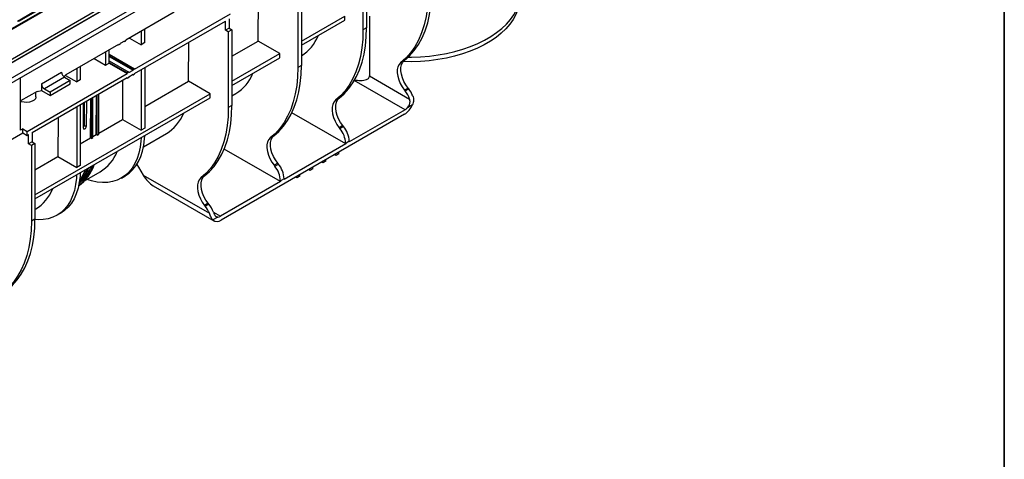
# Model space of a CAD drawing. Units: millimetres. Extents: x -121 to 664, y -32 to 370.
# Drawn here: x 319 to 415, y 89 to 132 of the extents above; entities that cross this region are included whole.
import ezdxf

# ---------------------------------------------------------------- set-up
doc = ezdxf.new("R2010")
doc.units = ezdxf.units.MM
doc.layers.add('FORMAT', color=7, linetype='Continuous')

msp = doc.modelspace()

# ---------------------------------------------------------------- linework, layer by layer
at = {"color": 7, "linetype": 'Continuous', "lineweight": 25}
for p, q in [((398.627607, 174.259401), (257.206251, 92.61859)), ((258.479043, 91.883823), (399.9004, 173.524634)), ((343.593487, 140.529421), (314.785956, 123.899187)), ((352.147122, 138.200169), (352.147122, 130.778327)), ((352.500675, 138.404271), (352.500675, 130.98243)), ((324.748533, 134.972678), (254.425288, 94.375933)), ((324.898159, 134.957617), (254.575637, 94.361289)), ((345.75959, 134.512725), (345.75959, 127.090884)), ((346.113144, 134.716828), (346.113144, 127.294986)), ((312.442274, 124.852206), (327.281308, 133.418598)), ((327.422708, 133.176512), (312.581248, 124.608719)), ((341.866681, 129.671732), (341.899526, 133.998961)), ((319.949039, 132.569188), (318.281516, 131.606548)), ((320.049031, 132.559286), (318.381508, 131.596646)), ((333.644494, 132.499516), (328.906879, 129.764549)), ((329.755407, 126.906736), (339.159927, 132.33585)), ((329.755407, 126.498465), (338.664952, 131.641836)), ((338.664952, 130.743641), (338.664952, 131.641836)), ((339.018506, 131.845938), (339.018506, 130.947743)), ((346.113144, 129.673938), (350.375532, 132.134563)), ((346.113144, 129.265668), (350.375532, 131.726293)), ((350.375532, 131.726293), (350.375532, 132.134563)), ((352.799587, 132.130552), (352.799587, 126.254649)), ((330.403588, 130.628581), (330.403588, 129.321943)), ((330.757142, 129.526045), (330.757142, 130.832683)), ((339.018506, 130.947743), (338.664952, 130.743641)), ((338.947795, 130.58036), (338.664952, 130.743641)), ((339.301349, 130.784462), (338.947795, 130.58036)), ((338.947795, 130.58036), (338.947795, 123.158518)), ((339.018506, 130.947743), (339.301349, 130.784462)), ((339.301349, 130.784462), (339.301349, 123.36262)), ((352.500675, 130.98243), (352.147122, 130.778327)), ((328.199772, 129.356345), (323.037893, 126.376455)), ((328.157339, 129.331849), (328.199772, 129.307352)), ((328.199772, 129.307352), (328.341193, 129.388993)), ((328.199772, 129.356345), (328.199772, 129.307352)), ((328.765458, 129.682908), (328.341193, 129.437986)), ((328.341193, 129.388993), (328.341193, 129.437986)), ((328.723024, 129.658412), (328.765458, 129.633916)), ((328.765458, 129.633916), (328.906879, 129.715556)), ((328.765458, 129.682908), (328.765458, 129.633916)), ((328.906879, 129.715556), (328.906879, 129.764549)), ((329.271884, 129.975262), (330.403588, 129.321943)), ((330.757142, 129.526045), (330.403588, 129.321943)), ((335.054885, 125.739366), (335.083996, 129.574594)), ((339.301349, 128.190797), (341.866681, 129.671732)), ((343.988001, 128.44712), (341.866681, 129.671732)), ((326.92698, 128.621577), (326.92698, 127.31494)), ((327.280533, 127.568034), (327.280533, 128.825679)), ((327.280533, 128.384442), (329.755407, 126.955728)), ((339.301349, 125.741573), (343.988001, 128.44712)), ((343.988001, 128.038849), (343.988001, 128.44712)), ((325.795276, 127.968259), (326.92698, 127.31494)), ((326.92698, 127.31494), (327.280533, 127.519042)), ((327.280533, 128.221161), (329.613986, 126.874087)), ((327.280533, 128.172168), (329.613986, 126.825095)), ((327.280533, 127.731316), (329.189722, 126.629165)), ((327.280533, 127.519042), (327.280533, 127.568034)), ((327.280533, 127.568034), (329.0483, 126.547524)), ((327.280533, 127.519042), (329.0483, 126.498532)), ((339.301349, 125.333302), (343.988001, 128.038849)), ((356.191308, 127.760638), (355.837755, 127.556536)), ((319.219516, 120.824495), (329.0483, 126.498532)), ((320.63373, 125.478486), (322.613629, 126.621457)), ((324.086768, 126.981958), (324.086768, 125.67532)), ((324.440321, 127.18606), (324.440321, 125.879422)), ((329.189722, 126.629165), (329.0483, 126.547524)), ((329.0483, 126.547524), (329.0483, 126.498532)), ((329.189722, 126.580172), (329.613986, 126.825095)), ((329.189722, 126.580172), (329.189722, 126.629165)), ((329.189722, 126.171902), (329.613986, 126.416824)), ((329.755407, 126.955728), (329.613986, 126.874087)), ((329.613986, 126.874087), (329.613986, 126.825095)), ((329.613986, 126.367832), (329.755407, 126.449473)), ((329.613986, 126.416824), (329.613986, 126.367832)), ((329.755407, 126.906736), (329.755407, 126.955728)), ((329.755407, 126.449473), (329.755407, 126.498465)), ((330.403588, 126.872652), (330.403588, 120.927155)), ((330.757142, 127.076754), (330.757142, 121.131257)), ((346.113144, 127.294986), (345.75959, 127.090884)), ((318.58312, 120.946956), (318.58312, 126.091243)), ((319.714491, 120.701968), (329.0483, 126.090261)), ((320.63373, 125.478486), (320.63373, 124.825253)), ((322.896471, 126.131559), (320.916572, 124.988588)), ((323.462157, 125.804996), (321.482258, 124.662025)), ((321.482258, 124.335408), (323.462157, 125.47838)), ((322.831466, 126.177829), (323.037893, 126.376455)), ((322.896471, 126.131559), (323.462157, 125.804996)), ((322.975773, 126.316683), (324.086768, 125.67532)), ((323.462157, 125.47838), (323.462157, 125.804996)), ((324.440321, 125.879422), (324.086768, 125.67532)), ((328.590399, 125.82592), (328.561288, 121.990692)), ((329.005867, 126.065765), (329.0483, 126.041269)), ((329.0483, 126.041269), (329.189722, 126.122909)), ((329.0483, 126.090261), (329.0483, 126.041269)), ((329.189722, 126.122909), (329.189722, 126.171902)), ((329.571552, 126.392328), (329.613986, 126.367832)), ((330.757142, 123.258331), (335.054885, 125.739366)), ((337.176206, 124.514754), (335.054885, 125.739366)), ((352.799587, 126.254649), (356.715228, 123.994197)), ((320.209465, 124.743639), (318.58312, 123.80477)), ((319.997333, 114.597602), (337.176206, 124.514754)), ((320.099663, 124.220753), (320.099663, 124.680251)), ((320.209465, 124.743639), (320.63373, 124.825253)), ((320.63373, 124.825253), (321.482258, 124.335408)), ((320.916572, 124.988588), (321.482258, 124.662025)), ((321.482258, 124.662025), (321.482258, 124.335408)), ((337.176206, 124.106483), (337.176206, 124.514754)), ((339.301349, 124.311942), (339.690771, 124.536751)), ((356.561303, 125.074489), (356.207749, 124.870387)), ((356.207749, 124.870387), (356.271911, 124.79057)), ((356.271911, 124.79057), (356.625465, 124.994672)), ((356.625465, 124.994672), (356.561303, 125.074489)), ((319.997333, 114.189332), (337.176206, 124.106483)), ((324.741423, 121.13605), (324.760237, 123.614815)), ((324.829064, 123.654548), (324.812117, 121.421803)), ((325.04308, 123.778097), (325.024265, 121.299332)), ((325.438233, 120.187791), (325.467344, 124.023019)), ((325.541016, 120.128456), (325.541016, 124.065549)), ((325.682437, 120.210096), (325.682437, 124.14719)), ((326.003919, 120.514354), (326.03303, 124.349582)), ((326.106701, 120.455019), (326.106701, 124.392112)), ((326.248123, 120.53666), (326.248123, 124.473753)), ((349.803777, 124.073195), (349.450224, 123.869093)), ((324.086768, 123.226029), (324.086768, 117.280532)), ((324.440321, 123.430131), (324.440321, 117.484634)), ((339.301349, 123.36262), (338.947795, 123.158518)), ((350.450065, 119.582879), (345.175186, 122.628002)), ((356.271911, 122.943759), (350.803619, 119.786981)), ((357.001644, 123.427277), (356.51292, 123.145143)), ((322.273578, 122.179298), (322.244468, 118.344069)), ((326.248123, 120.65533), (328.561288, 121.990692)), ((328.561288, 121.990692), (330.403588, 120.927155)), ((356.201201, 122.494668), (338.240688, 112.126285)), ((315.047643, 118.497699), (318.795252, 120.661147)), ((318.795252, 121.069418), (318.58312, 120.946956)), ((318.795252, 120.661147), (318.795252, 121.069418)), ((318.795252, 121.069418), (319.219516, 120.824495)), ((318.795252, 120.661147), (319.219516, 120.416225)), ((319.219516, 120.416225), (319.219516, 120.824495)), ((319.714491, 120.701968), (319.714491, 119.803773)), ((324.812117, 121.421803), (325.024265, 121.299332)), ((330.757142, 121.131257), (330.403588, 120.927155)), ((350.173771, 121.387046), (349.820218, 121.182944)), ((349.820218, 121.182944), (349.88438, 121.103127)), ((349.88438, 121.103127), (350.237933, 121.307229)), ((350.237933, 121.307229), (350.173771, 121.387046)), ((319.219516, 120.416225), (319.360937, 120.497866)), ((319.360937, 119.599671), (319.360937, 120.497866)), ((319.714491, 119.803773), (319.360937, 119.599671)), ((319.714491, 119.803773), (319.997333, 119.640491)), ((324.440321, 119.611708), (325.438233, 120.187791)), ((325.541016, 120.128456), (325.438233, 120.187791)), ((325.541016, 120.128456), (325.682437, 120.210096)), ((325.682437, 120.328767), (326.003919, 120.514354)), ((326.106701, 120.455019), (326.003919, 120.514354)), ((326.106701, 120.455019), (326.248123, 120.53666)), ((330.629338, 119.305697), (332.878976, 120.604385)), ((343.416246, 120.385751), (343.062692, 120.181649)), ((350.803619, 119.849234), (350.450065, 119.645132)), ((350.803619, 119.786981), (350.803619, 119.849234)), ((319.64378, 119.436389), (319.360937, 119.599671)), ((319.997333, 119.640491), (319.64378, 119.436389)), ((319.64378, 119.436389), (319.64378, 112.014548)), ((319.997333, 119.640491), (319.997333, 112.21865)), ((344.062534, 115.895436), (338.537656, 119.08488)), ((350.450065, 119.582879), (344.416088, 116.099538)), ((349.766529, 118.616677), (349.766529, 118.780011)), ((350.450065, 119.645132), (350.450065, 119.582879)), ((319.997333, 117.046826), (322.244468, 118.344069)), ((322.244468, 118.344069), (324.086768, 117.280532)), ((348.210894, 117.718628), (348.069427, 117.800295)), ((348.210894, 117.718628), (348.210894, 117.881962)), ((348.493737, 117.881909), (348.210894, 117.718628)), ((348.493737, 117.881909), (348.493737, 118.045244)), ((349.483686, 118.453395), (349.342219, 118.535062)), ((349.483686, 118.453395), (349.483686, 118.61673)), ((349.766529, 118.616677), (349.483686, 118.453395)), ((324.440321, 117.484634), (324.086768, 117.280532)), ((324.857651, 115.973773), (326.385378, 116.855711)), ((330.150453, 117.320529), (330.603935, 116.535075)), ((343.78624, 117.699603), (343.432687, 117.495501)), ((343.432687, 117.495501), (343.496849, 117.415684)), ((343.496849, 117.415684), (343.850402, 117.619786)), ((343.850402, 117.619786), (343.78624, 117.699603)), ((346.938102, 116.98386), (346.796634, 117.065528)), ((346.938102, 116.98386), (346.938102, 117.147195)), ((347.220945, 117.147142), (346.938102, 116.98386)), ((347.220945, 117.147142), (347.220945, 117.310477)), ((328.46302, 116.234046), (328.816574, 116.438148)), ((330.603935, 116.535075), (337.08927, 112.791171)), ((336.60445, 116.453386), (336.250897, 116.249284)), ((344.062534, 115.895436), (338.169978, 112.493735)), ((344.416088, 116.16179), (344.062534, 115.957688)), ((344.062534, 115.957688), (344.062534, 115.895436)), ((344.416088, 116.099538), (344.416088, 116.16179)), ((345.66531, 116.249093), (345.523842, 116.330761)), ((345.66531, 116.249093), (345.66531, 116.412428)), ((345.948152, 116.412375), (345.66531, 116.249093)), ((345.948152, 116.412375), (345.948152, 116.575709)), ((331.593998, 115.489958), (337.540745, 112.056974)), ((319.997333, 113.167971), (320.068558, 113.209088)), ((336.974445, 113.767237), (336.620891, 113.563135)), ((336.620891, 113.563135), (336.685053, 113.483318)), ((336.685053, 113.483318), (337.038607, 113.68742)), ((337.038607, 113.68742), (336.974445, 113.767237)), ((319.997333, 112.21865), (319.64378, 112.014548)), ((322.1462, 112.587423), (322.499753, 112.791525)), ((337.928969, 112.416856), (337.440245, 112.134722))]:
    msp.add_line(p, q, dxfattribs=at)
at = {"color": 8, "linetype": 'Continuous', "lineweight": 25}
for p, q in [((356.271911, 122.943759), (351.298059, 125.815103)), ((337.481985, 112.890905), (338.169978, 112.493735))]:
    msp.add_line(p, q, dxfattribs=at)
at = {"color": 7, "linetype": 'Continuous', "lineweight": 25, "flags": 128}
for points in [[(356.590627, 128.104091), (356.914873, 128.105066), (357.787892, 128.135551), (358.65383, 128.206492), (359.507072, 128.317427), (360.342085, 128.467637), (361.153452, 128.656149), (361.935912, 128.881739), (362.684391, 129.142945), (363.394033, 129.438073), (364.060237, 129.765208), (364.678683, 130.122229), (365.245359, 130.50682), (365.75659, 130.916488), (366.209061, 131.348576), (366.599838, 131.80028), (366.926385, 132.268673), (367.186585, 132.750715), (367.378751, 133.243281), (367.501637, 133.743177), (367.554445, 134.24716), (367.55582, 134.296041)], [(358.522793, 133.874561), (358.454593, 132.960501), (358.326157, 132.089533), (358.138174, 131.266328), (357.891651, 130.495301), (357.587911, 129.780585), (357.228581, 129.126013), (356.81559, 128.535095), (356.351151, 128.010999), (355.837755, 127.556536)], [(367.463743, 133.420385), (367.438903, 133.256986), (367.316731, 132.759993), (367.125681, 132.270286), (366.866991, 131.791042), (366.54234, 131.325369), (366.153832, 130.876287), (365.703988, 130.446708), (365.195725, 130.039419), (364.632339, 129.65706), (364.017484, 129.302112), (363.355147, 128.976876), (362.649625, 128.683462), (361.905492, 128.423772), (361.127574, 128.199492), (360.320917, 128.012075), (359.490753, 127.862736), (358.642464, 127.752445), (357.781554, 127.681917), (356.913604, 127.651608), (356.087025, 127.660272)], [(356.191308, 127.760638), (356.704704, 128.215101), (357.169143, 128.739197), (357.582135, 129.330115), (357.941464, 129.984687), (358.245204, 130.699403), (358.491727, 131.47043), (358.679711, 132.293635), (358.808146, 133.164603), (358.876346, 134.078663)], [(352.147122, 130.778327), (352.119019, 129.874284), (352.034851, 129.007178), (351.895035, 128.181318), (351.700267, 127.400805), (351.451513, 126.669519), (351.15001, 125.991091), (350.797255, 125.368892), (350.395, 124.806013), (349.945245, 124.305251), (349.450224, 123.869093)], [(349.803777, 124.073195), (350.298799, 124.509353), (350.748554, 125.010115), (351.150808, 125.572994), (351.503563, 126.195193), (351.805066, 126.873621), (352.05382, 127.604907), (352.248589, 128.38542), (352.388404, 129.21128), (352.472573, 130.078386), (352.500675, 130.98243)], [(355.837755, 127.556536), (355.680811, 127.386522), (355.570493, 127.159454), (355.510969, 126.883911), (355.504489, 126.570304), (355.551296, 126.230481), (355.649623, 125.877284), (355.795755, 125.524055), (355.98417, 125.184142), (356.207749, 124.870387)], [(356.561303, 125.074489), (356.337724, 125.388244), (356.149309, 125.728157), (356.003177, 126.081386), (355.90485, 126.434583), (355.858042, 126.774406), (355.864522, 127.088013), (355.924046, 127.363556), (356.034364, 127.590624), (356.191308, 127.760638)], [(345.75959, 127.090884), (345.731488, 126.186841), (345.64732, 125.319735), (345.507504, 124.493874), (345.312735, 123.713362), (345.063982, 122.982075), (344.762478, 122.303648), (344.409723, 121.681449), (344.007469, 121.11857), (343.557714, 120.617808), (343.062692, 120.181649)], [(343.416246, 120.385751), (343.911267, 120.82191), (344.361022, 121.322672), (344.763277, 121.885551), (345.116032, 122.50775), (345.417535, 123.186178), (345.666289, 123.917464), (345.861057, 124.697976), (346.000873, 125.523837), (346.085041, 126.390943), (346.113144, 127.294986)], [(320.099663, 124.220753), (320.096628, 124.176604), (320.037204, 124.02359), (319.906267, 123.886199), (319.714191, 123.775316), (319.476196, 123.699727), (319.211139, 123.665422), (318.940023, 123.67512), (318.684329, 123.728051), (318.58312, 123.763628)], [(349.450224, 123.869093), (349.293279, 123.699079), (349.182961, 123.472011), (349.123438, 123.196468), (349.116957, 122.882861), (349.163765, 122.543038), (349.262092, 122.18984), (349.408224, 121.836612), (349.596639, 121.496699), (349.820218, 121.182944)], [(350.173771, 121.387046), (349.950192, 121.700801), (349.761777, 122.040714), (349.615646, 122.393942), (349.517318, 122.74714), (349.470511, 123.086963), (349.476991, 123.40057), (349.536515, 123.676113), (349.646833, 123.903181), (349.803777, 124.073195)], [(338.947795, 123.158518), (338.919693, 122.254475), (338.835524, 121.387369), (338.695709, 120.561508), (338.50094, 119.780996), (338.252186, 119.04971), (337.950683, 118.371282), (337.597928, 117.749083), (337.195674, 117.186204), (336.745919, 116.685442), (336.250897, 116.249284)], [(336.60445, 116.453386), (337.099472, 116.889544), (337.549227, 117.390306), (337.951481, 117.953185), (338.304236, 118.575384), (338.60574, 119.253812), (338.854494, 119.985098), (339.049262, 120.76561), (339.189078, 121.591471), (339.273246, 122.458577), (339.301349, 123.36262)], [(330.397282, 120.193094), (330.378397, 119.871218), (330.303655, 119.25716), (330.179923, 118.681323), (330.008131, 118.148031), (329.789568, 117.661288), (329.525875, 117.224748), (329.219032, 116.84169), (328.871344, 116.51499), (328.485421, 116.247102), (328.064161, 116.040036), (327.610728, 115.895347), (327.128525, 115.814123), (326.621174, 115.796973), (326.092484, 115.844025), (325.546425, 115.954926), (325.073255, 116.098238)], [(328.816574, 116.438148), (328.838975, 116.451204), (329.224898, 116.719092), (329.572586, 117.045792), (329.879428, 117.42885), (330.143121, 117.86539), (330.361684, 118.352133), (330.533477, 118.885426), (330.657208, 119.461262), (330.73195, 120.07532), (330.750835, 120.397196)], [(343.062692, 120.181649), (342.905748, 120.011636), (342.79543, 119.784568), (342.735906, 119.509025), (342.729426, 119.195417), (342.776234, 118.855595), (342.874561, 118.502397), (343.020693, 118.149168), (343.209108, 117.809255), (343.432687, 117.495501)], [(343.78624, 117.699603), (343.562661, 118.013357), (343.374246, 118.35327), (343.228114, 118.706499), (343.129787, 119.059697), (343.082979, 119.399519), (343.08946, 119.713127), (343.148984, 119.98867), (343.259302, 120.215738), (343.416246, 120.385751)], [(329.984727, 117.58844), (329.996205, 117.571014), (330.150453, 117.320529)], [(324.080461, 116.546471), (324.061576, 116.224595), (323.986834, 115.610537), (323.863103, 115.034701), (323.69131, 114.501408), (323.472747, 114.014665), (323.209054, 113.578125), (322.902212, 113.195067), (322.554524, 112.868367), (322.168601, 112.600479), (321.747341, 112.393413), (321.293907, 112.248725), (320.811704, 112.1675), (320.304353, 112.15035), (319.997255, 112.170109)], [(324.434015, 116.750573), (324.415129, 116.428697), (324.340388, 115.814639), (324.216656, 115.238803), (324.044864, 114.70551), (323.8263, 114.218767), (323.562608, 113.782227), (323.255765, 113.399169), (322.908077, 113.072469), (322.522154, 112.804581), (322.499753, 112.791525)], [(336.250897, 116.249284), (336.093953, 116.07927), (335.983635, 115.852202), (335.924111, 115.576659), (335.917631, 115.263051), (335.964438, 114.923229), (336.062766, 114.570031), (336.208897, 114.216803), (336.397312, 113.87689), (336.620891, 113.563135)], [(336.974445, 113.767237), (336.750866, 114.080992), (336.562451, 114.420905), (336.416319, 114.774133), (336.317992, 115.127331), (336.271184, 115.467154), (336.277664, 115.780761), (336.337188, 116.056304), (336.447506, 116.283372), (336.60445, 116.453386)], [(319.64378, 112.014548), (319.615677, 111.110504), (319.531509, 110.243398), (319.391694, 109.417538), (319.196925, 108.637026), (318.948171, 107.905739), (318.646668, 107.227311), (318.293913, 106.605112), (317.891659, 106.042234), (317.441903, 105.541471), (316.946882, 105.105313)], [(317.300435, 105.309415), (317.795457, 105.745573), (318.245212, 106.246336), (318.647466, 106.809214), (319.000221, 107.431413), (319.301725, 108.109841), (319.550478, 108.841128), (319.745247, 109.62164), (319.885063, 110.4475), (319.969231, 111.314606), (319.997333, 112.21865)]]:
    msp.add_lwpolyline(points, dxfattribs=at)
at = {"color": 7, "linetype": 'Continuous', "lineweight": 25}
for centre, radius, start, end in [((343.953846, 131.698319), 4.073193, 302.01384725, 338.52799949), ((323.227715, 126.649402), 0.614722, 182.60547849, 237.39452166), ((337.62651, 127.962333), 3.999474, 301.07322751, 338.85948108), ((321.247816, 125.50643), 0.614722, 182.60547849, 237.39452166), ((354.146552, 123.085871), 2.724547, 19.47443388, 38.73226119), ((354.489919, 123.283401), 2.736604, 21.86398869, 38.70615497), ((330.814714, 124.029968), 3.999474, 301.07322751, 338.85948108), ((355.072788, 124.272975), 2.106108, 302.39690468, 336.32518682), ((355.759677, 123.801689), 0.999214, 300.83966561, 318.92378075), ((347.99684, 119.532046), 2.455831, 2.63928736, 39.77207238), ((348.350393, 119.736148), 2.455831, 2.63928736, 39.77207238), ((324.315932, 120.285649), 4.005881, 301.10458877, 338.82811982), ((321.750301, 118.962681), 4.303867, 305.91401678, 340.80678345), ((321.567094, 118.901842), 4.350172, 308.58528643, 340.72896397), ((320.886802, 118.794817), 4.637591, 317.66264443, 340.16469622), ((320.619979, 118.776304), 4.777003, 321.00933345, 339.96281298), ((320.672367, 118.788839), 4.602839, 323.5805013, 337.61511588), ((321.499902, 118.971619), 4.306093, 314.09571572, 338.0572606), ((341.609308, 115.844602), 2.455831, 2.63928736, 39.77207238), ((341.962862, 116.048704), 2.455831, 2.63928736, 39.77207238), ((317.999112, 116.639026), 4.005881, 301.10458877, 338.82811982), ((334.549508, 111.772047), 2.736604, 21.8639887, 38.70615497), ((334.913247, 111.98272), 2.724547, 19.47443387, 38.7322612), ((337.845774, 112.63405), 0.643259, 230.91818026, 307.87401091), ((337.894196, 112.942076), 0.526369, 273.78774094, 301.59632455)]:
    msp.add_arc(centre, radius, start, end, dxfattribs=at)
for centre, major_axis, ratio, start_param, end_param in [((324.882844, 121.217691), (0.101289, 0.172459), 0.572322023, 2.360401759, 5.501994412), ((324.670696, 121.340162), (0.101289, 0.172459), 0.572322023, 4.470245387, 5.501994412), ((331.593885, 117.106561), (-0.98999, 1.71462), 0.577334631, 1.570755695, 2.356235122)]:
    msp.add_ellipse(centre, major_axis=major_axis, ratio=ratio, start_param=start_param, end_param=end_param, dxfattribs=at)
for points, knots in [([(351.316718, 125.879176), (351.413651, 125.861293), (351.667188, 125.814521), (352.020458, 125.811421), (352.361406, 125.859599), (352.587282, 125.943222), (352.733925, 126.060681), (352.793454, 126.164694), (352.798198, 126.234285), (352.799587, 126.254649)], [0, 0, 0, 0, 0.164390366, 0.429978365, 0.598220166, 0.767304218, 0.863200452, 0.959971197, 1, 1, 1, 1]), ([(356.51292, 123.145143), (356.562946, 123.201227), (356.607707, 123.262699), (356.664671, 123.364132), (356.681803, 123.399376), (356.711025, 123.470812), (356.723278, 123.507279), (356.742676, 123.581871), (356.749816, 123.62028), (356.758177, 123.69633), (356.759502, 123.734216), (356.756465, 123.809799), (356.752045, 123.84774), (356.737653, 123.922104), (356.727735, 123.958504), (356.715228, 123.994197)], [0, 0, 0, 0, 0.25, 0.25, 0.375, 0.375, 0.5, 0.5, 0.625, 0.625, 0.75, 0.75, 0.875, 0.875, 1, 1, 1, 1]), ([(357.029681, 124.302525), (357.057853, 124.232093), (357.078882, 124.160441), (357.099045, 124.0507), (357.103864, 124.013742), (357.109499, 123.938975), (357.110281, 123.9012), (357.10653, 123.789238), (357.096025, 123.715496), (357.05975, 123.569314), (357.033856, 123.496989), (357.001644, 123.427277)], [0, 0, 0, 0, 0.25, 0.25, 0.375, 0.375, 0.5, 0.5, 0.75, 0.75, 1, 1, 1, 1]), ([(337.440245, 112.134722), (337.408047, 112.167229), (337.377412, 112.20589), (337.332406, 112.273289), (337.317564, 112.29733), (337.287982, 112.348671), (337.273257, 112.375968), (337.229957, 112.46074), (337.201889, 112.52169), (337.145619, 112.651681), (337.117455, 112.720705), (337.08927, 112.791171)], [0, 0, 0, 0, 0.25, 0.25, 0.375, 0.375, 0.5, 0.5, 0.75, 0.75, 1, 1, 1, 1]), ([(337.481924, 112.891047), (337.506921, 112.819706), (337.534101, 112.753566), (337.580422, 112.663438), (337.596743, 112.635123), (337.630575, 112.583673), (337.648212, 112.560278), (337.685385, 112.518229), (337.70507, 112.499501), (337.745537, 112.468041), (337.766436, 112.455129), (337.810001, 112.434729), (337.832824, 112.427223), (337.879801, 112.417894), (337.903954, 112.416019), (337.928969, 112.416856)], [0, 0, 0, 0, 0.25, 0.25, 0.375, 0.375, 0.5, 0.5, 0.625, 0.625, 0.75, 0.75, 0.875, 0.875, 1, 1, 1, 1])]:
    msp.add_open_spline(points, degree=3, knots=knots, dxfattribs=at)
at = {"layer": 'FORMAT', "color": 7, "lineweight": 35}
msp.add_line((415, 291), (415, 5), dxfattribs=at)

doc.saveas('drawing.dxf')
